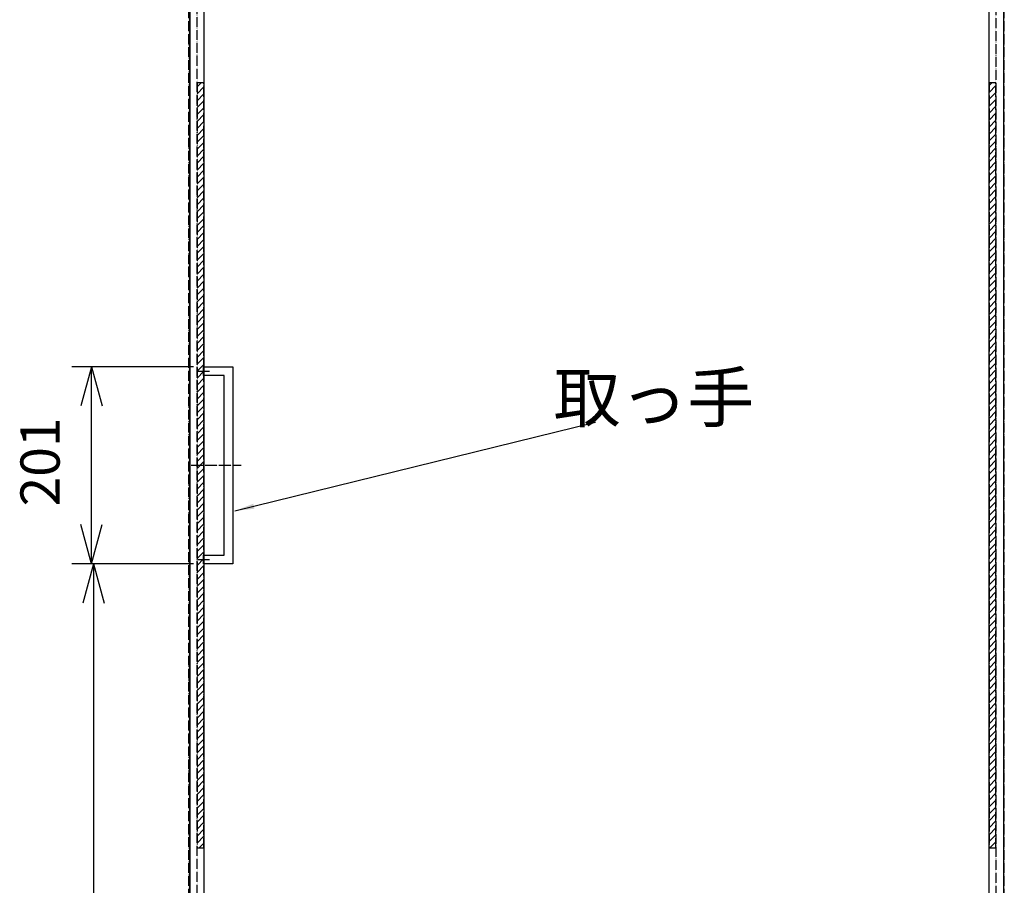
# Model space of a CAD drawing. Units: millimetres. Extents: x 7592 to 16342, y -12557 to -6617.
# Drawn here: x 8720 to 9724, y -10694 to -9811 of the extents above; entities that cross this region are included whole.
import ezdxf

# ---------------------------------------------------------------- set-up
doc = ezdxf.new("R2010")
doc.units = ezdxf.units.MM
doc.linetypes.add('DOT_CENTER', pattern=[14, 12, -1, 0, -1])
doc.linetypes.add('PHANTOM', pattern=[13, 10, -1, 0, -1, 0, -1])
doc.layers.add('1', color=7, linetype='Continuous')
doc.styles.add('CONVERTER_11', font='txt.shx', dxfattribs={"width": 0.9})
doc.dimstyles.new('ME10_DIM_62', dxfattribs={"dimtxt": 40, "dimasz": 40, "dimexe": 20, "dimexo": 10, "dimgap": 20, "dimtad": 1, "dimdsep": 46, "dimtxsty": 'CONVERTER_11', "dimblk1": 'OPEN30', "dimblk2": 'OPEN30', "dimsah": 1, "dimcen": 0.09, "dimclrd": 2, "dimclre": 2, "dimclrt": 2, "dimadec": 0, "dimazin": 0, "dimtfac": 1, "dimtdec": 4, "dimtix": 1, "dimtmove": 0, "dimatfit": 3, "dimfxl": 1, "dimtolj": 1, "dimtzin": 0, "dimarcsym": 0})
doc.dimstyles.new('ME10_DIM_73', dxfattribs={"dimtxt": 40, "dimasz": 40, "dimexe": 20, "dimexo": 10, "dimgap": 20, "dimtad": 1, "dimdsep": 46, "dimtxsty": 'CONVERTER_11', "dimblk1": 'OPEN30', "dimblk2": 'OPEN30', "dimsah": 1, "dimcen": 0.09, "dimclrd": 2, "dimclre": 2, "dimclrt": 2, "dimadec": 0, "dimazin": 0, "dimtfac": 1, "dimtdec": 4, "dimtix": 1, "dimtmove": 0, "dimatfit": 3, "dimfxl": 1, "dimtolj": 1, "dimtzin": 0, "dimarcsym": 0})
doc.dimstyles.get("Standard").update_dxf_attribs({"dimtxt": 0.18, "dimasz": 0.18, "dimexe": 0.18, "dimexo": 0.0625, "dimgap": 0.09, "dimtad": 0, "dimtih": 1, "dimtoh": 1, "dimdec": 4, "dimzin": 0, "dimdsep": 46, "dimtxsty": 'Standard', "dimcen": 0.09, "dimadec": 0, "dimazin": 0, "dimtfac": 1, "dimtdec": 4, "dimtofl": 0, "dimtmove": 0, "dimatfit": 3, "dimfxl": 1, "dimtolj": 1, "dimtzin": 0, "dimarcsym": 0})
pattern_1 = [(45, (0, 0), (-3.5355339, 3.5355339), [])]

# ---------------------------------------------------------------- blocks, each defined once
blk = doc.blocks.new('_7', base_point=(9921.6, -10199.2))
at = {"layer": '1', "linetype": 'Continuous'}
h = blk.add_hatch(dxfattribs=at)
h.set_pattern_fill('_USER', color=4, scale=5, angle=45, pattern_type=0)
h.set_pattern_definition(pattern_1)
h.paths.add_polyline_path([(8901, -9875.6), (8901, -10655.6), (8908, -10655.6), (8908, -9875.6)])
h = blk.add_hatch(dxfattribs=at)
h.set_pattern_fill('_USER', color=4, scale=5, angle=45, pattern_type=0)
h.set_pattern_definition(pattern_1)
h.paths.add_polyline_path([(9708.5, -9875.6), (9708.5, -10655.6), (9715.5, -10655.6), (9715.5, -9875.6)])
at = {"layer": '1', "color": 2, "linetype": 'PHANTOM'}
for p, q in [((8901, -9875.6), (8901, -10655.6)), ((8908, -9875.6), (8901, -9875.6)), ((8908, -10655.6), (8908, -9875.6)), ((9715.5, -9875.6), (9708.5, -9875.6)), ((9708.5, -9875.6), (9708.5, -10655.6)), ((9715.5, -10655.6), (9715.5, -9875.6)), ((8901, -10655.6), (8908, -10655.6)), ((9708.5, -10655.6), (9715.5, -10655.6))]:
    blk.add_line(p, q, dxfattribs=at)
blk = doc.blocks.new('_5__32', base_point=(9959.7, -10981.3))
at = {"layer": '1', "color": 1, "linetype": 'PHANTOM'}
blk.add_line((8893.5, -8929.1), (8893.5, -11329.1), dxfattribs=at)
at = {"layer": '1', "color": 4, "linetype": 'Continuous'}
blk.add_line((9708, -8929.1), (9708, -11329.1), dxfattribs=at)
blk = doc.blocks.new('_1__47', base_point=(8897.1, -10366.1))
at = {"layer": '1', "color": 7, "linetype": 'Continuous'}
for p, q in [((8907.5, -10174.1), (8907.5, -10165.1)), ((8907.5, -10165.1), (8937.5, -10165.1)), ((8937.5, -10165.1), (8937.5, -10366.1)), ((8928.5, -10174.1), (8907.5, -10174.1)), ((8928.5, -10357.1), (8928.5, -10174.1)), ((8907.5, -10357.1), (8928.5, -10357.1)), ((8907.5, -10366.1), (8907.5, -10357.1)), ((8937.5, -10366.1), (8907.5, -10366.1))]:
    blk.add_line(p, q, dxfattribs=at)
at = {"layer": '1', "color": 3, "linetype": 'DOT_CENTER'}
for p, q in [((8901.7, -10169.6), (8913.7, -10169.6)), ((8895.1, -10265.6), (8946.1, -10265.6)), ((8901.7, -10361.6), (8913.7, -10361.6))]:
    blk.add_line(p, q, dxfattribs=at)
blk = doc.blocks.new('_2__53', base_point=(9020.6, -10966.3))
at = {"layer": '1', "color": 1, "linetype": 'PHANTOM'}
for p, q in [((8892.5, -11314.6), (8892.5, -8973.6)), ((8893.5, -8973.6), (8893.5, -11314.6)), ((9723, -8973.6), (9723, -11314.6)), ((9724, -11314.6), (9724, -8973.6))]:
    blk.add_line(p, q, dxfattribs=at)
at = {"layer": '1', "color": 7, "linetype": 'Continuous'}
for p, q in [((8893.5, -11314.6), (8893.5, -8974.6)), ((8908, -8974.6), (8908, -11314.6)), ((9708.5, -11314.6), (9708.5, -8974.6)), ((9723, -8974.6), (9723, -11314.6))]:
    blk.add_line(p, q, dxfattribs=at)
at = {"layer": '1', "color": 4, "linetype": 'PHANTOM'}
for p, q in [((8901, -11257.6), (8901, -9031.1)), ((9715.5, -9031.1), (9715.5, -11257.6))]:
    blk.add_line(p, q, dxfattribs=at)
blk = doc.blocks.new('*D121')
at = {"layer": '1', "color": 2, "linetype": 'Continuous'}
for p, q in [((8897.5, -10165.1), (8773.4, -10165.1)), ((8793.4, -10366.1), (8793.4, -10165.1)), ((8897.5, -10366.1), (8773.4, -10366.1))]:
    blk.add_line(p, q, dxfattribs=at)
at = {"layer": '1', "color": 2}
for p, q in [((8793.4, -10165.1), (8782.6, -10205.1)), ((8793.4, -10165.1), (8804.1, -10205.1)), ((8793.4, -10366.1), (8782.6, -10326.1)), ((8793.4, -10366.1), (8804.1, -10326.1))]:
    blk.add_line(p, q, dxfattribs=at)
at = {"layer": '1', "color": 2, "insert": (8773.4, -10307.6), "char_height": 40, "attachment_point": 7, "rotation": 90, "line_spacing_factor": 0.60024, "style": 'CONVERTER_11'}
blk.add_mtext('201', dxfattribs=at)
blk = doc.blocks.new('_Open30')
at = {"color": 0, "linetype": 'ByBlock', "lineweight": -2}
for p, q in [((-1, 0.267949), (0, 0)), ((0, 0), (-1, -0.267949)), ((0, 0), (-1, 0))]:
    blk.add_line(p, q, dxfattribs=at)
blk = doc.blocks.new('*D132')
at = {"layer": '1', "color": 2, "linetype": 'Continuous'}
for p, q in [((8897.5, -10366.1), (8775.4, -10366.1)), ((8795.4, -10366.1), (8795.4, -11316.1)), ((8898, -11316.1), (8775.4, -11316.1))]:
    blk.add_line(p, q, dxfattribs=at)
at = {"layer": '1', "color": 2}
for p, q in [((8795.4, -10366.1), (8784.6, -10406.1)), ((8795.4, -10366.1), (8806.1, -10406.1)), ((8795.4, -11316.1), (8784.6, -11276.1)), ((8795.4, -11316.1), (8806.1, -11276.1))]:
    blk.add_line(p, q, dxfattribs=at)
at = {"layer": '1', "color": 2, "insert": (8775.4, -10889.1), "char_height": 40, "attachment_point": 7, "rotation": 90, "line_spacing_factor": 0.60024, "style": 'CONVERTER_11'}
blk.add_mtext('950', dxfattribs=at)
blk = doc.blocks.new('TOP__57', base_point=(455.892, -759.041))
at = {"layer": '1', "color": 2}
blk.add_solid([(8958.254, -10304.78), (8959.51, -10309.894), (8939.46, -10312.11)], dxfattribs=at)
at = {"layer": '1'}
for name, p in [('_5__32', (9959.733, -10981.31)), ('_2__53', (9020.56, -10966.31)), ('_7', (9921.56, -10199.21)), ('_1__47', (8897.092, -10366.11))]:
    blk.add_blockref(name, p, dxfattribs=at)
at = {"layer": '1', "color": 2, "insert": (9469.065, -10237.101), "char_height": 50, "attachment_point": 9, "line_spacing_factor": 0.720288, "style": 'CONVERTER_11'}
blk.add_mtext('取っ手', dxfattribs=at)
at = {"layer": '1'}
for base, p1, dimstyle, picture, middle in [((8793.36, -10366.11), (8907.46, -10165.11), 'ME10_DIM_62', '*D121', (8753.36, -10265.61)), ((8795.36, -10366.11), (8907.96, -11316.11), 'ME10_DIM_73', '*D132', (8755.36, -10841.11))]:
    dim = blk.add_linear_dim(base=base, p1=p1, p2=(8907.46, -10366.11), angle=90, dimstyle=dimstyle, dxfattribs=at)
    dim.commit()
    dim.dimension.update_dxf_attribs({"geometry": picture, "text_midpoint": middle, "text_rotation": 90})
at = {"layer": '1', "color": 2, "linetype": 'Continuous', "has_arrowhead": 0}
blk.add_leader([(8939.46, -10312.11), (9307.105, -10221.776)], dimstyle='Standard', dxfattribs=at)

msp = doc.modelspace()

# ---------------------------------------------------------------- block references
msp.add_blockref('TOP__57', (455.9, -759))

doc.saveas('drawing.dxf')
